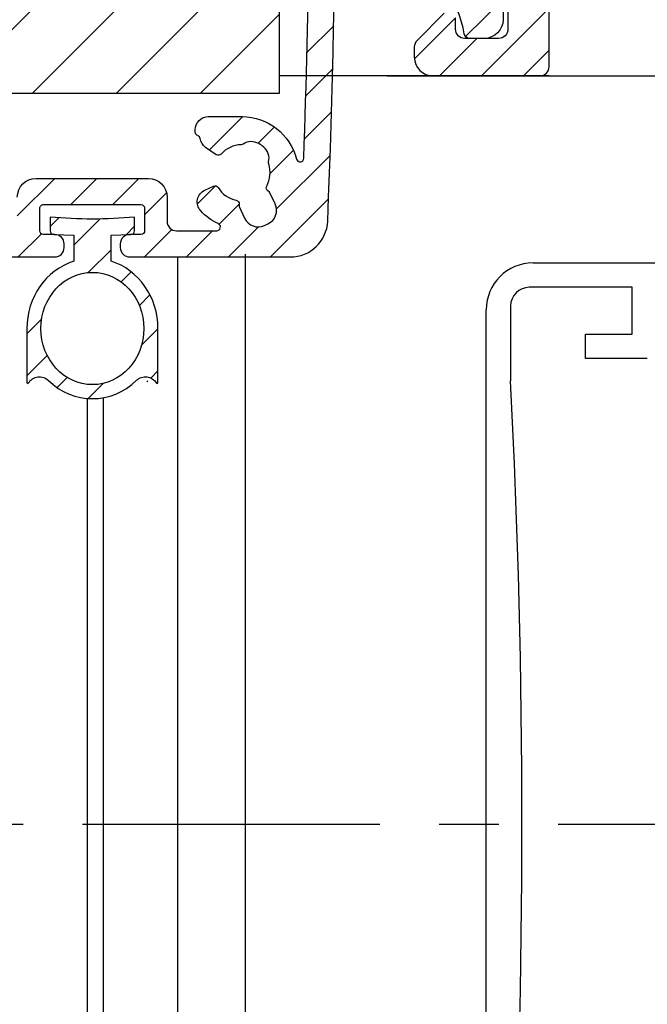
# Model space of a CAD drawing. Units: millimetres. Extents: x 0 to 1050, y 0 to 1485.
# Drawn here: x 472 to 505, y 1029 to 1082 of the extents above; entities that cross this region are included whole.
import ezdxf

# ---------------------------------------------------------------- set-up
doc = ezdxf.new("R2010")
doc.units = ezdxf.units.MM
doc.linetypes.add('CENTER', pattern=[50.800000000000004, 31.75, -6.35, 6.35, -6.35])
doc.layers.add('Constructie', color=253, linetype='Continuous', lineweight=25)
doc.layers.add('Screen', color=5, linetype='Continuous')

# ---------------------------------------------------------------- blocks, each defined once
blk = doc.blocks.new('A$C50B91DCC')
at = {"layer": 'Screen'}
h = blk.add_hatch(dxfattribs=at)
h.set_pattern_fill('ANSI31', color=256, scale=0.5, style=0)
h.set_pattern_definition([(45, (0, 0), (-1.122532015133644, 1.122532015133644), [])])
edge = h.paths.add_edge_path(flags=16)
edge.add_ellipse((1.114131009671837e-11, -5.848544134123358), major_axis=(-3.673940397442059e-16, -3), ratio=0.9166666667, start_angle=0, end_angle=360)
edge = h.paths.add_edge_path()
edge.add_ellipse((1.114131009671837e-11, -5.848544134123358), major_axis=(-4.592425496802575e-16, -3.75), ratio=0.9333333333, start_angle=-163.3984504036299, end_angle=-90.00000000029242)
edge.add_line((-3.499999999988859, -5.848544134123358), (-3.499999999988859, -8.732112154723382))
edge.add_arc((-3.449999999987207, -8.732112154726483), 0.05000000000165139, 179.9999999964459, 329.4711331358471)
edge.add_arc((-2.828638022389033, -9.098544134123381), 0.6713619776000548, 45.64430771949827, 149.4711331393983, ccw=False)
edge.add_ellipse((1.114131009671837e-11, -5.848544134123358), major_axis=(-4.592425496802575e-16, -3.75), ratio=0.9333333333, start_angle=-42.3827860648498, end_angle=42.3827860648498)
edge.add_arc((2.828638022414468, -9.098544134120708), 0.6713619776005058, 30.528866860967412, 134.3556922808675, ccw=False)
edge.add_arc((3.450000000011072, -8.73211215472337), 0.05000000000006955, 210.5288668605896, 359.9999999999878)
edge.add_line((3.500000000011141, -8.732112154723382), (3.500000000011141, -5.848544134123358))
edge.add_ellipse((1.114131009671837e-11, -5.848544134123358), major_axis=(-4.600501065419734e-16, -3.7565942022), ratio=0.9316949906, start_angle=90.00000000029242, end_angle=163.3984504036299)
edge.add_line((1.000000000011141, -2.248544134123335), (1.000000000011141, -0.8636233646233791))
edge.add_line((1.000000000011141, -0.8636233646233791), (2.056979899351518, -0.826712813227175))
edge.add_arc((2.050000000011095, -0.6268346478233072), 0.2000000000000459, 271.9999999999772, 359.9999999999773)
edge.add_line((2.250000000011141, -0.6268346478233866), (2.249999999990905, 0.1014558658291662))
edge.add_arc((2.636433685766884e-10, 25.00000000011146), 25.00000000011151, 264.8363929085957, 275.1636070901957, ccw=False)
edge.add_line((-2.249999999988859, 0.1014558658766305), (-2.249999999988859, -0.6268346478233866))
edge.add_arc((-2.050000000020684, -0.626834647852365), 0.1999999999681745, 179.9999999916983, 267.9999999916984)
edge.add_line((-2.056979899389034, -0.8267128132233665), (-0.9999999999888587, -0.8636233646233791))
edge.add_line((-0.9999999999888587, -0.8636233646233791), (-0.9999999999888587, -2.254863456023372))
for points in [[(1.000000000011141, -2.248544134123335), (1.000000000011141, -0.8636233646233791), (2.056979899351518, -0.826712813227175, 0.4040262258351568), (2.250000000011141, -0.6268346478233866), (2.249999999990905, 0.1014558658291662, -0.04509149593485001), (-2.249999999988859, 0.1014558658766305), (-2.249999999988859, -0.6268346478233866, 0.4040262258351568), (-2.056979899389034, -0.8267128132233665), (-0.9999999999888587, -0.8636233646233791), (-0.9999999999888587, -2.254863456023372)], [(-3.499999999988859, -5.848544134123358), (-3.499999999988859, -8.732112154723382, 0.7636671415085521), (-3.406931332876184, -8.757510775032415, -0.4867975679138233), (-2.359281734990418, -8.61851123895218)], [(2.359281735012473, -8.61851123895218, -0.4867975679138233), (3.406931332899831, -8.757510775025821, 0.7636671415085521), (3.500000000011141, -8.732112154723382), (3.500000000011141, -5.848544134123358)]]:
    blk.add_lwpolyline(points, format="xyb", dxfattribs=at)
for major_axis, ratio, start_param, end_param in [((-4.592425496802575e-16, -3.75), 0.9333333333, -2.8518409522, -1.5707963268), ((-4.600501065419734e-16, -3.7565942022), 0.9316949906, 1.5707963268, 2.8518409522), ((-4.592425496802575e-16, -3.75), 0.9333333333, -0.739719163, 0.739719163)]:
    blk.add_ellipse((1.114131009671837e-11, -5.848544134123358), major_axis=major_axis, ratio=ratio, start_param=start_param, end_param=end_param, dxfattribs=at)
blk.add_ellipse((1.114131009671837e-11, -5.848544134123358), major_axis=(-3.673940397442059e-16, -3), ratio=0.9166666667, dxfattribs=at)
blk = doc.blocks.new('A$C3E1C2C20')
at = {"layer": 'Screen'}
h = blk.add_hatch(dxfattribs=at)
h.set_pattern_fill('ANSI31', color=256, scale=0.5)
h.set_pattern_definition([(45, (-1806.525369154817, -1340.36035086363), (-1.122532015133644, 1.122532015133644), [])])
edge = h.paths.add_edge_path(flags=17)
edge.add_arc((5.837614580310212, 42.70194805011073), 0.9999999999711505, 219.8021189207718, 320.1978810801778)
edge.add_line((6.605874430737686, 42.06180993832277), (6.670845825537526, 42.13978516442285))
edge.add_line((6.670845825537526, 42.13978516442285), (6.735817220193212, 42.06180993831003))
edge.add_arc((7.504077070643262, 42.70194805012877), 1.000000000008195, 219.8021189203487, 311.7946217140571)
edge.add_arc((7.837308315837736, 42.32917876862283), 0.4999999999998819, 311.7946217140012, 359.999999999996)
edge.add_line((8.337308315837618, 42.3291787686228), (8.337308315837618, 43.13978516442285))
edge.add_line((8.337308315837618, 43.13978516442285), (3.75730831583769, 43.13978516442285))
edge.add_arc((3.757308315517805, 46.13978516421304), 2.999999999790198, 261.9639683844101, 270.00000000610936, ccw=False)
edge.add_line((3.33792084473771, 43.16924411112291), (3.33792084473771, 42.3291787686228))
edge.add_arc((3.837920844743898, 42.32917876863556), 0.5000000000061888, 180.0000000014631, 228.2053782874578)
edge.add_arc((4.171152089909212, 42.70194805010779), 0.9999999999699317, 228.2053782866305, 320.197881080339)
edge.add_line((4.93941194033755, 42.06180993832277), (5.004383335137618, 42.13978516442285))
edge.add_line((5.004383335137618, 42.13978516442285), (5.069354729893348, 42.06180993831003))
edge = h.paths.add_edge_path()
edge.add_arc((16.99538886393757, 19.23978516442245), 0.5000000000000728, 90.00000000001017, 138.5027426977152, ccw=False)
edge.add_line((16.99538886393748, 19.73978516442253), (17.68820224503747, 19.73978516442253))
edge.add_arc((17.68820224498615, 18.63978516445237), 1.099999999970155, 32.75065205753123, 89.999999997327, ccw=False)
edge.add_arc((18.10871867313515, 18.9102771858206), 0.6000000000030922, -89.9917598544393, 32.75065206026238, ccw=False)
edge.add_line((18.10880496373738, 18.31027719202257), (14.98757143503644, 18.30982830352013))
edge.add_arc((14.9876145803373, 18.00982830662274), 0.2999999999999264, 90.00824014551056, 180.0000000000082)
edge.add_line((14.68761458033737, 18.00982830662269), (14.68761458033737, 16.75321335012268))
edge.add_arc((17.68761458031599, 16.75321335006764), 2.999999999978627, 179.9999999989488, 241.7945594843492)
edge.add_arc((12.72495288869436, 7.49999829059962), 7.500000000128733, 36.66031858075081, 61.79455948555483, ccw=False)
edge.add_arc((18.90181088390262, 12.09743511002529), 0.1999999999738025, 216.6603185871232, 315.0000000065264)
edge.add_line((19.04323224013751, 11.95601375382262), (19.37345026014418, 12.28623177381587))
edge.add_arc((19.72700365073747, 11.93267838322256), 0.5000000000000417, -1.9895196601282805e-12, 134.999999999998, ccw=False)
edge.add_line((20.22700365073752, 11.93267838322254), (20.22700365073752, 9.13978516442262))
edge.add_arc((19.22700365073752, 9.13978516442262), 1, -90, 0, ccw=False)
edge.add_line((19.22700365073752, 8.13978516442262), (18.4483086030375, 8.13978516442262))
edge.add_arc((18.44830860302089, 8.439785164443268), 0.3000000000206491, 189.3248732433763, 270.00000000317345, ccw=False)
edge.add_arc((12.724952888757, 7.499998290788558), 5.499999999969932, 9.324873239559764, 61.79455948475718)
edge.add_arc((17.68761458033733, 16.75321335012274), 4.999999999999963, 180.0000000000007, 241.7945594854011, ccw=False)
edge.add_line((12.68761458033737, 16.75321335012268), (12.68761458033737, 42.83978516442266))
edge.add_arc((12.38761458033741, 42.83978516442266), 0.2999999999999545, 0, 90)
edge.add_line((12.38761458033741, 43.13978516442262), (3.757308315837463, 43.13978516442262))
edge.add_arc((3.757308315876525, 46.13978516440308), 2.99999999998046, 166.397666727555, 269.999999999254, ccw=False)
edge.add_arc((29.99999676430883, 39.78987941722635), 29.9999999999714, 114.9527548824963, 166.397666728295, ccw=False)
edge.add_arc((18.18761458033731, 65.17624637152264), 2.000000000000062, 7.958078640513122e-13, 114.95275488250331, ccw=False)
edge.add_line((20.18761458033737, 65.17624637152267), (20.18761458033737, 64.4284548569226))
edge.add_arc((19.18761458032784, 64.42845485691875), 1.000000000009525, -134.99999999977928, 2.2072299543651752e-10, ccw=False)
edge.add_line((18.48050779913729, 63.72134807572274), (17.92314533752392, 64.2787105374091))
edge.add_arc((17.21603855633767, 63.57160375621751), 1.000000000003349, 45.0000000002162, 118.2604247208154)
edge.add_arc((29.99999676421617, 39.78987941736762), 27.99999999981501, 118.2604247205218, 122.8173864360252)
edge.add_arc((14.98761458033722, 63.06901989022257), 0.299999999999851, 122.8173864361094, 180.0000000000068)
edge.add_line((14.68761458033737, 63.06901989022253), (14.68761458033737, 45.43978516442257))
edge.add_arc((14.98761458033732, 45.43978516442257), 0.2999999999999545, 180, 270)
edge.add_line((14.98761458033732, 45.13978516442262), (19.88761458033741, 45.13978516442262))
edge.add_arc((19.88761458033741, 44.83978516442266), 0.2999999999999545, 0, 90, ccw=False)
edge.add_line((20.18761458033737, 44.83978516442266), (20.18761458033737, 43.43978516442257))
edge.add_arc((19.88761458033741, 43.43978516442257), 0.2999999999999545, -90, 0, ccw=False)
edge.add_line((19.88761458033741, 43.13978516442262), (14.98761458033732, 43.13978516442262))
edge.add_arc((14.98761458033732, 42.83978516442266), 0.2999999999999545, 90, 180)
edge.add_line((14.68761458033737, 42.83978516442266), (14.68761458033737, 28.43978516442257))
edge.add_arc((14.98761458033732, 28.43978516442257), 0.2999999999999545, 180, 270)
edge.add_line((14.98761458033732, 28.13978516442262), (19.88761458033741, 28.13978516442262))
edge.add_arc((19.88761458033741, 27.83978516442266), 0.2999999999999545, 0, 90, ccw=False)
edge.add_line((20.18761458033737, 27.83978516442266), (20.18761458033737, 26.43978516442257))
edge.add_arc((19.88761458033741, 26.43978516442257), 0.2999999999999545, -90, 0, ccw=False)
edge.add_line((19.88761458033741, 26.13978516442262), (14.98761458033732, 26.13978516442262))
edge.add_arc((14.98761458033732, 25.83978516442266), 0.2999999999999545, 90, 180)
edge.add_line((14.68761458033737, 25.83978516442266), (14.68761458033737, 19.68978516442257))
edge.add_arc((14.98761458033732, 19.68978516442257), 0.2999999999999545, 180, 270)
edge.add_line((14.98761458033732, 19.38978516442262), (16.23536609263738, 19.38978516442262))
edge.add_arc((16.23536609269922, 19.88978516439504), 0.4999999999724167, 269.9999999929138, 319.0009169086204)
edge.add_arc((17.68820225129643, 18.62689479061779), 1.425000000003362, 138.5027430811402, 139.0009172991416, ccw=False)
edge = h.paths.add_edge_path(flags=16)
edge.add_arc((3.757308315837486, 46.13978516442259), 0.9999999999999716, 166.3976667282998, 269.9999999999987)
edge.add_line((3.757308315837463, 45.13978516442262), (12.38761458033741, 45.13978516442262))
edge.add_arc((12.38761458033741, 45.43978516442257), 0.2999999999999545, 270, 360)
edge.add_line((12.68761458033737, 45.43978516442257), (12.68761458033737, 61.16963605292267))
edge.add_arc((12.38761458031933, 61.16963605295373), 0.3000000000180414, 359.999999994067, 489.4812796099682)
edge.add_arc((29.9999967643244, 39.78987941711525), 28.0000000000747, 129.481279615741, 166.3976667281409)
at = {"layer": 'Screen', "linetype": 'Continuous'}
blk.add_lwpolyline([(20.22700365073752, 11.93267838322254), (20.22700365073752, 9.13978516442262, -0.414213562373095), (19.22700365073752, 8.13978516442262), (18.4483086030375, 8.13978516442262, -0.3673098632065238), (18.15227296261014, 8.391175498542452, 0.2330278417115126), (15.32444234627064, 12.346920464699, -0.2763594389741145)], format="xyb", dxfattribs=at)
blk = doc.blocks.new('A$Cd45f7dfa')
at = {"layer": 'Screen'}
h = blk.add_hatch(dxfattribs=at)
h.set_pattern_fill('ANSI31', color=256, scale=0.5, style=0)
h.set_pattern_definition([(45, (-2196.731174636164, 978.5303919122146), (-1.122532015133644, 1.122532015133644), [])])
edge = h.paths.add_edge_path()
edge.add_arc((103.6379808482314, 28.72323670697745), 0.1999999999916054, 36.75632704257453, 120.000000011972)
edge.add_line((103.5379808481994, 28.89644178770618), (103.3530385350996, 28.78966529339846))
edge.add_arc((103.6030385351369, 28.35665259145372), 0.5000000000641545, 120.0000000006972, 152.1173014106933)
edge.add_line((103.1610850906, 28.5904840541059), (102.8088486619226, 27.92473915753339))
edge.add_arc((103.2508021063951, 27.69090769490493), 0.4999999999960162, 152.1173014096359, 188.8904061086359)
edge.add_line((102.7568092276997, 27.61363521730595), (102.7831665335007, 27.44513639650336))
edge.add_arc((103.2771594118744, 27.52240887410386), 0.4999999996785124, 188.8904061145048, 200.0000000055029)
edge.add_line((102.8073131018, 27.35139880250586), (102.8542580885141, 27.22241851138028))
edge.add_arc((103.7939507093454, 27.56443865473073), 1.000000000051098, 200.0000000004454, 282.6341141714456)
edge.add_arc((105.5000000000331, 19.95330235202829), 6.799999999985498, 92.92452379002248, 102.6341141713101, ccw=False)
edge.add_arc((104.9999999999827, 29.7405389385125), 3.000000000007638, 272.9245237900319, 324.3409123042254)
edge.add_arc((107.6000000000002, 27.87506312790596), 0.2000000000000254, 2.950173438875936e-11, 144.3409123039321, ccw=False)
edge.add_line((107.8000000000002, 27.87506312790606), (107.8000000000002, 19.75330235200613))
edge.add_arc((107.3000000000002, 19.75330235200613), 0.5, -90, 0, ccw=False)
edge.add_line((107.3000000000002, 19.25330235200613), (105.5, 19.25330235200613))
edge.add_arc((105.5, 19.75330235200613), 0.5, 180, 270, ccw=False)
edge.add_line((105, 19.75330235200613), (105, 20.35832760520611))
edge.add_arc((104.6499999999606, 20.35832760518084), 0.3500000000393584, 4.13682933882623e-09, 135.0000000041416)
edge.add_line((104.4025126264996, 20.60581497860608), (102.9464466094068, 19.14974896139915))
edge.add_arc((103.3000000000003, 18.7961955708059), 0.5000000000000869, 135.0000000000135, 180.0000000000094)
edge.add_line((102.8000000000002, 18.79619557080582), (102.8000000000002, 18.25330235200613))
edge.add_arc((103.8000000000002, 18.25330235200613), 1, 180, 270)
edge.add_line((103.8000000000002, 17.25330235200613), (109.5, 17.25330235200613))
edge.add_arc((109.5, 17.75330235200613), 0.5, 270, 360)
edge.add_line((110, 17.75330235200613), (110, 166.7533023520061))
edge.add_arc((109.5, 166.7533023520061), 0.5, 0, 90)
edge.add_line((109.5, 167.2533023520061), (0.5, 167.2533023520061))
edge.add_arc((0.5, 166.7533023520061), 0.5, 90, 180)
edge.add_line((0, 166.7533023520061), (0, 17.75330235200613))
edge.add_arc((0.5, 17.75330235200613), 0.5, 180, 270)
edge.add_line((0.5, 17.25330235200613), (6.199999999999818, 17.25330235200613))
edge.add_arc((6.199999999999818, 18.25330235200613), 1, 270, 360)
edge.add_line((7.199999999999818, 18.25330235200613), (7.199999999999818, 18.79619557080582))
edge.add_arc((6.699999999944654, 18.79619557069623), 0.5000000000551639, 1.255774588078076e-08, 45.00000001255312)
edge.add_line((7.053553390499474, 19.14974896140598), (5.597487373414879, 20.60581497862108))
edge.add_arc((5.349999999999721, 20.35832760520605), 0.3499999999997205, 44.9999999999852, 179.9999999999901)
edge.add_line((5, 20.35832760520611), (5, 19.75330235200613))
edge.add_arc((4.5, 19.75330235200613), 0.5, -90, 0, ccw=False)
edge.add_line((4.5, 19.25330235200613), (2.699999999999818, 19.25330235200613))
edge.add_arc((2.699999999999818, 19.75330235200613), 0.5, 180, 270, ccw=False)
edge.add_line((2.199999999999818, 19.75330235200613), (2.199999999999818, 27.87506312790606))
edge.add_arc((2.399999999996371, 27.87506312789829), 0.1999999999965527, 35.65908769387289, 179.9999999977741, ccw=False)
edge.add_arc((5.000000000004199, 29.74053893849969), 3.00000000000027, 215.6590876959488, 267.0754762101424)
edge.add_arc((4.500000000118233, 19.95330235222968), 6.799999999770558, 77.36588582990481, 87.07547621119232, ccw=False)
edge.add_arc((6.206049290591643, 27.56443865472684), 1.000000000018861, 257.3658858297003, 340.0000000007003)
edge.add_line((7.145741911399455, 27.2224185114062), (7.192686898092688, 27.3513988024431))
edge.add_arc((6.722840587685685, 27.52240887411593), 0.5000000000166204, 339.9999999994744, 351.1095938904725)
edge.add_line((7.216833466400203, 27.44513639650609), (7.243190772198432, 27.61363521730323))
edge.add_arc((6.749197893552289, 27.69090769492686), 0.4999999999511973, 351.1095938877006, 387.8826985867009)
edge.add_line((7.191151338000054, 27.92473915750611), (6.838914909277264, 28.59048405413364))
edge.add_arc((6.396961464785962, 28.35665259150937), 0.5000000000107319, 27.88269858892748, 59.99999999892388)
edge.add_line((6.64696146479946, 28.78966529340619), (6.462019151699678, 28.89644178776302))
edge.add_arc((6.36201915174667, 28.7232367069861), 0.1999999999938595, 60.00000001452894, 143.2436729839255)
edge.add_arc((5.000000000005597, 29.74053893850051), 1.499999999992516, 40.119166898432525, 323.2436729694331, ccw=False)
edge.add_arc((6.29999999999993, 30.83598405350606), 0.2000000000000703, 220.1191668981987, 360.0000000000061)
edge.add_line((6.5, 30.83598405350608), (6.5, 32.03182678600592))
edge.add_arc((6.000000000016728, 32.03182678599472), 0.499999999983272, 1.283213869607476e-09, 66.42182152307593)
edge.add_arc((5.000000000020766, 29.7405389384915), 3.000000000004854, 66.42182152227514, 135.9513743263903)
edge.add_arc((2.700000000000087, 31.96539848460592), 0.2000000000000858, 179.999999999946, 315.95137432585454, ccw=False)
edge.add_line((2.5, 31.96539848460611), (2.5, 114.7533023520061))
edge.add_arc((52.50000000000263, 114.7533023520287), 50.00000000000263, 98.93817587071652, 180.0000000000259, ccw=False)
edge.add_arc((44.70049506159984, 164.3437018535058), 0.2000000000000964, 278.9381758706633, 359.9999999999756)
edge.add_line((44.90049506159994, 164.3437018535058), (44.90049506159994, 164.5533023520059))
edge.add_arc((45.10049506159999, 164.5533023520061), 0.2000000000000455, 90.00000000006509, 180.0000000000651, ccw=False)
edge.add_line((45.10049506159976, 164.7533023520061), (64.8995049383002, 164.7533023520061))
edge.add_arc((64.89950493829997, 164.5533023520061), 0.2000000000000455, -6.508571459562518e-11, 89.99999999993491, ccw=False)
edge.add_line((65.09950493830002, 164.5533023520059), (65.09950493830002, 164.3437018535058))
edge.add_arc((65.2995049383529, 164.3437018535417), 0.2000000000528814, 180.000000010308, 261.0618241396196)
edge.add_arc((57.50000000000014, 114.7533023520061), 49.99999999999986, 1.1368683772161603e-13, 81.06182412930951, ccw=False)
edge.add_line((107.5, 114.7533023520061), (107.5, 31.96539848460611))
edge.add_arc((107.3000000000053, 31.96539848462066), 0.1999999999946596, 224.048625669925, 359.9999999958322, ccw=False)
edge.add_arc((104.9999999999837, 29.74053893851784), 3.000000000002907, 44.04862567371897, 113.5781784778341)
edge.add_arc((104.0000000000003, 32.03182678600587), 0.5000000000002905, 113.5781784782001, 179.9999999999935)
edge.add_line((103.5, 32.03182678600592), (103.5, 30.83598405350608))
edge.add_arc((103.699999999998, 30.83598405351102), 0.1999999999979991, 180.0000000014157, 319.8808331030206)
edge.add_arc((105, 29.74053893850586), 1.500000000000165, -143.2436729693964, 139.8808331016039, ccw=False)
edge = h.paths.add_edge_path(flags=16)
edge.add_line((98.58760758100016, 150.5696185120062), (98.57272902475415, 150.5283629464896))
edge.add_arc((98.38459016365096, 150.5962140255367), 0.1999999999626903, 256.9248118003588, 340.16848476975946, ccw=False)
edge.add_arc((97.99999999996689, 148.9402881799913), 1.500000000021999, 76.92481181249941, 363.4121577514082)
edge.add_arc((99.6969862757837, 149.0414691056171), 0.1999999999842071, 100.16848478653282, 183.4121577559271, ccw=False)
edge.add_line((99.66167760329972, 149.238327678306), (99.70484524912627, 149.2460702533392))
edge.add_arc((99.88138861153007, 148.2617773898126), 0.9999999999990944, -19.831515215211482, 100.16848478479437, ccw=False)
edge.add_arc((97.9999999999073, 148.9402881800225), 3.000000000092845, 284.60846431721905, 340.16848478330445, ccw=False)
edge.add_arc((98.80707940910366, 145.8437380306364), 0.1999999999714866, 104.6084643202951, 216.9675342456905)
edge.add_arc((57.50000000009685, 114.7533023520429), 51.4999999999004, 15.942368605634215, 36.96753424233867, ccw=False)
edge.add_arc((107.4999999999999, 129.036159209106), 0.5000000000001299, 195.9423686056114, 360.0000000000065)
edge.add_line((108, 129.036159209106), (108, 164.7533023520061))
edge.add_arc((107.5, 164.7533023520061), 0.5, 0, 90)
edge.add_line((107.5, 165.2533023520061), (71.78285685699939, 165.2533023520061))
edge.add_arc((71.7828568570276, 164.7533023520141), 0.4999999999919851, 90.00000000323244, 254.0576313976358)
edge.add_arc((57.50000000007665, 114.753302352082), 51.49999999990572, 43.36943532385078, 74.0576313944631, ccw=False)
edge.add_arc((95.08285473109675, 150.2556829801218), 0.2000000000088841, 223.369435327566, 335.7285052529829)
edge.add_arc((97.9999999999105, 148.9402881800241), 2.999999999910868, 100.16848478261318, 155.7285052488116, ccw=False)
edge.add_arc((97.64691327523882, 150.9088739070383), 0.9999999999750946, -19.831515214485023, 100.16848478552168, ccw=False)
edge = h.paths.add_edge_path(flags=16)
edge.add_arc((11.61540983633608, 150.596214025484), 0.1999999999706788, 199.8315152083728, 283.07518817777964, ccw=False)
edge.add_line((11.42727097519946, 150.5283629465059), (11.41239241892981, 150.5696185119243))
edge.add_arc((12.353086724742, 150.9088739070256), 1.000000000046397, 79.83151521721783, 199.8315152172251, ccw=False)
edge.add_arc((11.99999999993219, 148.9402881800796), 2.999999999939498, 24.271494749275178, 79.8315152154737, ccw=False)
edge.add_arc((14.91714526885237, 150.2556829801051), 0.2000000000476459, 204.2714947443582, 316.6305646697639)
edge.add_arc((52.49999999996364, 114.7533023520778), 51.4999999999247, 105.94236860562691, 136.6305646762393, ccw=False)
edge.add_arc((38.21714314289998, 164.753302352006), 0.5000000000001553, 285.9423686056335, 450.0000000000366)
edge.add_line((38.21714314289966, 165.2533023520061), (2.5, 165.2533023520061))
edge.add_arc((2.5, 164.7533023520061), 0.5, 90, 180)
edge.add_line((2, 164.7533023520061), (2, 129.036159209106))
edge.add_arc((2.499999999999061, 129.036159209087), 0.4999999999990612, 179.9999999978244, 344.0576313922198)
edge.add_arc((52.49999999986267, 114.7533023521647), 51.49999999982492, 143.0324657578208, 164.0576313945253, ccw=False)
edge.add_arc((11.19292059080036, 145.8437380306561), 0.2000000000299523, 323.032465746148, 435.3915356715431)
edge.add_arc((11.99999999993572, 148.9402881800449), 3.000000000021593, 199.8315152183802, 255.3915356844655, ccw=False)
edge.add_arc((10.118611388404, 148.2617773897818), 0.9999999999954085, 79.83151521561808, 199.8315152156249, ccw=False)
edge.add_line((10.29515475080007, 149.246070253306), (10.33832239657386, 149.2383276783128))
edge.add_arc((10.30301372416801, 149.0414691055761), 0.2000000000175014, -3.4121577315817717, 79.83151523791628, ccw=False)
edge.add_arc((11.99999999999964, 148.9402881800061), 1.500000000000183, 176.587842247509, 463.0751881864172)
h = blk.add_hatch(dxfattribs=at)
h.set_pattern_fill('ANSI31', color=256, scale=0.5, style=0)
h.set_pattern_definition([(45, (72.59789388328682, 7.571831320894717), (-1.122532015133644, 1.122532015133644), [])])
edge = h.paths.add_edge_path()
edge.add_arc((96.175777234264, 50.57183132089567), 1.999999999999049, 2.359227821815154, 90.00000000001505)
edge.add_line((96.17577723426348, 52.57183132089472), (88.7978938832639, 52.57183132089472))
edge.add_arc((88.7978938832639, 51.8718313208949), 0.6999999999998181, 90, 270)
edge.add_line((88.7978938832639, 51.17183132089508), (92.24511895746309, 51.17183132089508))
edge.add_arc((92.24511895743947, 50.97183132090012), 0.1999999999949651, -64.99216677206289, 89.99999999323381, ccw=False)
edge.add_arc((93.5978938832915, 48.07183132092239), 2.999999999987031, 115.0078332354042, 179.5667734899043)
edge.add_arc((90.39798535834825, 48.09602702312138), 0.2000000000144386, 300.6555264959917, 359.5667735104911, ccw=False)
edge.add_line((90.49996042616385, 47.92397736299449), (89.90869314300744, 47.57352900294268))
edge.add_arc((89.80671807526512, 47.74557866312893), 0.2000000000281382, 226.3721725142604, 300.65552646925954, ccw=False)
edge.add_arc((85.59789388358611, 43.33017393409021), 5.899999999781698, 46.37217252200324, 54.20367437250325)
edge.add_arc((88.6978938832633, 47.62901098609461), 0.6000000000001462, 54.20367437016694, 179.9999999999668)
edge.add_line((88.09789388326317, 47.62901098609495), (88.09789388326317, 47.57281462119522))
edge.add_arc((89.09789388323918, 47.57281462120301), 0.9999999999760121, 180.0000000004462, 230.478803641846)
edge.add_arc((85.59789388327503, 43.33017393408164), 4.500000000002778, -230.47880364118157, 50.4788036416183, ccw=False)
edge.add_arc((82.09789388326264, 47.57281462119499), 1.000000000000524, 309.5211963586135, 360.0000000000134)
edge.add_line((83.09789388326317, 47.57281462119522), (83.09789388326317, 47.62901098609495))
edge.add_arc((82.49789388325368, 47.62901098611736), 0.6000000000094872, 359.99999999786, 485.7963256276598)
edge.add_arc((85.59789388349479, 43.33017393457673), 5.899999999744727, 125.7963256343518, 133.6278274848518)
edge.add_arc((81.38906969137089, 47.74557866315787), 0.2000000000408521, 239.3444735112156, 313.62782746621576, ccw=False)
edge.add_line((81.28709462356346, 47.57352900299543), (80.69582734051892, 47.9239773630436))
edge.add_arc((80.79780240824134, 48.09602702325274), 0.2000000000376823, 180.4332265244873, 239.3444735389865, ccw=False)
edge.add_arc((77.59789388328886, 48.07183132093629), 2.999999999973894, 0.4332265100057788, 64.99216676450571)
edge.add_arc((78.95066880916326, 50.97183132089487), 0.2000000000002137, 89.99999999999193, 244.9921667652886, ccw=False)
edge.add_line((78.95066880916329, 51.17183132089508), (82.39789388326335, 51.17183132089508))
edge.add_arc((82.39789388326335, 51.8718313208949), 0.6999999999998181, 270, 450)
edge.add_line((82.39789388326335, 52.57183132089472), (75.02001053236381, 52.57183132089472))
edge.add_arc((75.02001053252854, 50.57183132068261), 2.000000000212104, 90.00000000471923, 177.6407721830192)
edge.add_arc((572.5978938877711, 30.07183132136222), 500.0000000044847, 177.6407721783747, 182.3592278217747)
edge.add_arc((75.02001053236393, 9.571831320895146), 2.000000000000429, 182.3592278216967, 269.9999999999968)
edge.add_line((75.02001053236381, 7.571831320894717), (83.59789388326317, 7.571831320894717))
edge.add_arc((83.59789388326317, 8.071831320894717), 0.5, 270, 360)
edge.add_line((84.09789388326317, 8.071831320894717), (84.09789388326317, 8.271831320895444))
edge.add_arc((83.59789388326317, 8.271831320895444), 0.5, 0, 90)
edge.add_line((83.59789388326317, 8.771831320895444), (82.99789388326371, 8.771831320895444))
edge.add_arc((82.99789388326417, 8.971831320895717), 0.2000000000002728, 179.9999999998697, 269.9999999998697, ccw=False)
edge.add_line((82.7978938832639, 8.971831320896172), (82.7978938832639, 10.17183132089508))
edge.add_arc((82.99789388326417, 10.17183132089554), 0.2000000000002728, 90.00000000013029, 180.0000000001303, ccw=False)
edge.add_line((82.99789388326371, 10.37183132089581), (88.19789388326353, 10.37183132089581))
edge.add_arc((88.19789388326308, 10.17183132089554), 0.2000000000002728, -1.3028511602897197e-10, 89.99999999986971, ccw=False)
edge.add_line((88.39789388326335, 10.17183132089508), (88.39789388326335, 8.971831320896172))
edge.add_arc((88.19789388326308, 8.971831320895717), 0.2000000000002728, -89.99999999986971, 1.3028511602897197e-10, ccw=False)
edge.add_line((88.19789388326353, 8.771831320895444), (87.59789388326317, 8.771831320895444))
edge.add_arc((87.59789388326317, 8.271831320895444), 0.5, 90, 180)
edge.add_line((87.09789388326317, 8.271831320895444), (87.09789388326317, 8.071831320894717))
edge.add_arc((87.59789388326317, 8.071831320894717), 0.5, 180, 270)
edge.add_line((87.59789388326317, 7.571831320894717), (96.17577723426348, 7.571831320894717))
edge.add_arc((96.17577723404779, 9.571831321055607), 2.00000000016089, 270.0000000061792, 357.6407721844793)
edge.add_arc((-401.4021061167411, 30.07183132089563), 500.000000000005, 357.6407721783, 362.3592278217)
edge = h.paths.add_edge_path(flags=16)
edge.add_arc((96.94791124016352, 37.13017393409567), 0.1999999999995676, 0.8114501638936296, 90.00000000009365)
edge.add_line((96.9479112401632, 37.33017393409523), (74.24787652646319, 37.33017393409523))
edge.add_arc((74.2478765266287, 37.13017393389485), 0.2000000002003759, 90.00000004741621, 179.1885498836174)
edge.add_arc((572.5978938786031, 30.07183132094837), 498.5999999953398, 179.1885498361985, 181.9795734728985)
edge.add_arc((74.49533624575454, 12.85549968563117), 0.199999999992182, 181.9795734830048, 345.8242907626048)
edge.add_arc((77.59789388326234, 12.07183132089539), 2.99999999999932, 89.99999999998431, 165.8242907524843, ccw=False)
edge.add_line((77.59789388326317, 15.07183132089472), (79.39789388326335, 15.07183132089472))
edge.add_arc((79.3978938832638, 14.37183132089535), 0.6999999999993634, 3.717559593496844e-11, 90.00000000003718, ccw=False)
edge.add_line((80.09789388326317, 14.37183132089581), (80.09789388326317, 14.25027201649596))
edge.add_arc((79.89789388333087, 14.25027201650515), 0.1999999999323023, 288.8971023627651, 359.9999999973665, ccw=False)
edge.add_arc((80.02744171182205, 13.87183132083332), 0.2000000000768952, 108.8971023754797, 171.54048198498)
edge.add_arc((79.1372336664933, 14.00423085293347), 0.69999999996109, 305.0000000046723, 351.54048197957223, ccw=False)
edge.add_line((79.53873717196348, 13.43082442199579), (78.98078169663404, 13.04013979223805))
edge.add_arc((78.86606640936559, 13.20397020114453), 0.2000000000388726, 221.7563270219885, 304.99999999158814, ccw=False)
edge.add_arc((77.59789388336085, 12.07183132091056), 1.499999999917196, 41.75632703264891, 88.24367297144893)
edge.add_arc((77.64999699472646, 13.77103268206288), 0.2000000000698207, 236.4553423347896, 268.2436729520898, ccw=False)
edge.add_arc((77.09741022723695, 12.93757730559313), 0.8000000000156015, 56.45534235088468, 120.0320035849846)
edge.add_arc((77.59789388363662, 12.07183132118195), 1.799999999939234, 120.0320036013492, 129.9679964283492)
edge.add_arc((76.9555342617212, 12.83823468499557), 0.7999999999731584, 129.9679964111981, 193.5446576452984)
edge.add_arc((75.98334658938366, 12.60403150476162), 0.1999999999652345, -18.243672986533284, 13.544657630466418, ccw=False)
edge.add_arc((77.59789388339249, 12.07183132096986), 1.500000000099241, 161.7563270348619, 208.2436729736618)
edge.add_arc((76.10029078276087, 11.26735325836382), 0.1999999999701194, -55.00000001773071, 28.243672951671613, ccw=False)
edge.add_line((76.21500606996324, 11.10352284949499), (76.12342020356391, 11.03939373539492))
edge.add_line((76.12342020356391, 11.03939373539492), (75.82758742033457, 10.40497828448702))
edge.add_arc((76.55263364994426, 10.06688367510583), 0.7999999999774017, 155.000000000144, 245.000000000144)
edge.add_line((76.21453904056307, 9.34183744549614), (76.39580059797117, 9.257313793165167))
edge.add_arc((76.73389520740238, 9.982360022826697), 0.8000000000455261, 244.9999999984662, 334.9999999984662)
edge.add_line((77.45894143706391, 9.644265413395487), (77.75477422026324, 10.27868086429612))
edge.add_line((77.75477422026324, 10.27868086429612), (77.7450297115447, 10.39006110824653))
edge.add_arc((77.94426865117114, 10.40749225682451), 0.2000000000105402, 101.75632703851892, 185.000000007919, ccw=False)
edge.add_arc((77.5978938833705, 12.07183132093949), 1.500000000021244, 281.7563270262661, 328.243672965066)
edge.add_arc((79.04339387253525, 11.17710802221893), 0.1999999999636587, 65.00000000135691, 148.2436729707562, ccw=False)
edge.add_line((79.12791752486373, 11.35836957959532), (79.58351475928157, 11.14592110022045))
edge.add_arc((79.28768197605854, 10.51150564929694), 0.6999999999999755, -42.718931873811925, 64.99999999958862, ccw=False)
edge.add_arc((77.59789388328849, 12.07183132076156), 2.999999999891051, 295.00783323624006, 317.28106812814013, ccw=False)
edge.add_arc((78.95066880916305, 9.171831320895473), 0.1999999999992978, 115.0078332347664, 270.0000000000692)
edge.add_line((78.95066880916329, 8.971831320896172), (81.09789388326317, 8.971831320896172))
edge.add_arc((81.09789388326317, 9.471831320896172), 0.5, 270, 360)
edge.add_line((81.59789388326317, 9.471831320896172), (81.59789388326317, 10.77183132089544))
edge.add_arc((82.59789388326317, 10.77183132089544), 1, 90, 180, ccw=False)
edge.add_line((82.59789388326317, 11.77183132089544), (88.59789388326317, 11.77183132089544))
edge.add_arc((88.59789388326317, 10.77183132089544), 1, 0, 90, ccw=False)
edge.add_line((89.59789388326317, 10.77183132089544), (89.59789388326317, 9.471831320896172))
edge.add_arc((90.09789388326317, 9.471831320896172), 0.5, 180, 270)
edge.add_line((90.09789388326317, 8.971831320896172), (92.24511895746309, 8.971831320896172))
edge.add_arc((92.24511895743969, 9.171831320890227), 0.1999999999940556, 270.0000000067051, 424.9921667720081)
edge.add_arc((93.59789388331477, 12.07183132066315), 2.999999999812079, 222.7189318706469, 244.9921667625469, ccw=False)
edge.add_arc((91.90810579051332, 10.51150564931168), 0.6999999999746965, 115.00000000376201, 222.7189318771624, ccw=False)
edge.add_line((91.61227300726387, 11.14592110019498), (92.06787024171535, 11.35836957960259))
edge.add_arc((92.1523938940824, 11.17710802224672), 0.1999999999613495, 31.756327041738018, 115.00000001113719, ccw=False)
edge.add_arc((93.59789388334293, 12.07183132096887), 1.500000000105836, 211.7563270313937, 258.2436729701938)
edge.add_arc((93.25151911542648, 10.40749225678023), 0.2000000000216557, -5.00000000955248, 78.24367295984842, ccw=False)
edge.add_line((93.45075805506349, 10.3900611081956), (93.44101354636314, 10.27868086429612))
edge.add_line((93.44101354636314, 10.27868086429612), (93.73684632953427, 9.644265413402763))
edge.add_arc((94.46189255920217, 9.982360022763942), 0.8000000000216996, 204.9999999967954, 294.9999999967955)
edge.add_line((94.79998716856335, 9.257313793096046), (94.98124872605604, 9.341837445465217))
edge.add_arc((94.64315411664438, 10.06688367508445), 0.7999999999989329, 295.0000000015447, 385.0000000015447)
edge.add_line((95.36820034626362, 10.40497828449611), (95.07236756306338, 11.03939373539492))
edge.add_line((95.07236756306338, 11.03939373539492), (94.98078169659311, 11.10352284943679))
edge.add_arc((95.09549698390046, 11.26735325833384), 0.2000000000534626, 151.7563270283384, 234.9999999977359, ccw=False)
edge.add_arc((93.59789388332159, 12.07183132096568), 1.49999999998163, 331.7563270271821, 378.2436729659823)
edge.add_arc((95.21244117718395, 12.60403150471814), 0.1999999999314346, 166.4553423656457, 198.2436729826464, ccw=False)
edge.add_arc((94.24025350479228, 12.83823468498887), 0.8000000000681944, 346.4553423540205, 410.0320035881203)
edge.add_arc((93.59789388343059, 12.07183132136846), 1.799999999530505, 50.03200358090583, 59.96799640790585)
edge.add_arc((94.09837753938612, 12.93757730555158), 0.8000000000265929, 59.96799641647556, 123.5446576505755)
edge.add_arc((93.54579077204868, 13.77103268213151), 0.2000000000666272, 271.75632698861875, 303.54465760561845, ccw=False)
edge.add_arc((93.59789388334286, 12.07183132093539), 1.499999999961987, 91.7563270336784, 138.2436729724783)
edge.add_arc((92.32972135722453, 13.20397020109076), 0.2000000000264802, 235.00000000842948, 318.243672978029, ccw=False)
edge.add_line((92.21500606996324, 13.0401397921944), (91.65705059471748, 13.43082442199216))
edge.add_arc((92.05855410025308, 14.00423085306322), 0.700000000107882, 188.459518022303, 234.9999999972032, ccw=False)
edge.add_arc((91.16834605489058, 13.87183132080696), 0.1999999999864501, 8.45951805126721, 71.10289766076828)
edge.add_arc((91.29789388326375, 14.25027201649577), 0.2000000000005866, 179.999999999946, 251.102897634546, ccw=False)
edge.add_line((91.09789388326317, 14.25027201649596), (91.09789388326317, 14.37183132089581))
edge.add_arc((91.79789388326299, 14.3718313208949), 0.6999999999998181, 89.99999999992548, 179.9999999999256, ccw=False)
edge.add_line((91.7978938832639, 15.07183132089472), (93.59789388326317, 15.07183132089472))
edge.add_arc((93.59789388326104, 12.07183132079609), 3.000000000098623, 14.175709247559382, 89.9999999999593, ccw=False)
edge.add_arc((96.70045152082777, 12.8554996854745), 0.1999999999359641, 194.1757092166705, 358.0204264961705)
edge.add_arc((-401.4021061167359, 30.07183132089059), 498.5999999999992, 358.0204265271005, 360.8114501638006)
edge = h.paths.add_edge_path(flags=16)
edge.add_arc((90.9524562012658, 46.27137041581249), 0.2000000000096164, 34.23884817698138, 208.8876893850827, ccw=False)
edge.add_arc((93.59789388330832, 48.07183132067091), 2.999999999911331, 214.2388481690787, 232.2810681225787)
edge.add_arc((92.19078045817854, 46.25248203912746), 0.7000000000345634, 232.2810681272449, 340.0000000006453)
edge.add_line((92.84856529276385, 46.01306793879507), (93.02049742622057, 46.48544759312995))
edge.add_arc((92.83255890203597, 46.55385162186332), 0.2000000000491071, 339.9999999843158, 423.2436729537154)
edge.add_arc((93.59789388317014, 48.07183132087553), 1.499999999939372, 196.7563270334417, 243.2436729722417, ccw=False)
edge.add_arc((91.97007668185724, 47.58171790622833), 0.2000000000921921, 16.75632701301031, 48.5446576300106)
edge.add_arc((92.63211277568092, 48.33118986079216), 0.8000000000093322, 164.9679964124113, 228.544657646511, ccw=False)
edge.add_arc((93.59789388295994, 48.07183132109787), 1.799999999654052, 155.0320035902275, 164.9679964172275, ccw=False)
edge.add_arc((92.69135017662815, 48.49394328219397), 0.8000000000589698, 91.4553423542257, 155.0320035883258, ccw=False)
edge.add_arc((92.66595239207747, 49.49362070649747), 0.200000000002113, 271.455342348432, 303.2436729654316)
edge.add_arc((93.59789388319228, 48.07183132092135), 1.499999999938542, 76.75632702888771, 123.2436729676877, ccw=False)
edge.add_arc((93.98735181610463, 49.72661907720238), 0.2000000000161591, 256.7563270196431, 339.9999999890433)
edge.add_line((94.17529034026393, 49.65821504849578), (94.21353014116357, 49.76327803829577))
edge.add_line((94.21353014116357, 49.76327803829577), (95.08628594331458, 50.49560710988976))
edge.add_arc((95.6005160310928, 49.88277155541235), 0.8000000000050195, 42.122551364508524, 130.0000000024082, ccw=False)
edge.add_arc((93.59789388291206, 48.07183132149265), 3.499999999859305, 37.877448626783405, 42.12255135098337, ccw=False)
edge.add_arc((95.72907355293668, 49.72956266681883), 0.8000000000068616, -50.00000000248667, 37.87744863541383, ccw=False)
edge.add_line((96.24330364066373, 49.11672711229608), (95.3705478386637, 48.3843980406948))
edge.add_line((95.3705478386637, 48.3843980406948), (95.2604407200306, 48.36498318489816))
edge.add_arc((95.29517035557916, 48.16802163433503), 0.1999999999639283, 100.0000000062357, 183.2436729756365)
edge.add_arc((93.5978938831476, 48.07183132090536), 1.500000000114717, -43.24367297003408, 3.2436729687656225, ccw=False)
edge.add_arc((94.83625315165483, 46.90715697912727), 0.1999999999717463, 136.7563270352208, 220.000000004819)
edge.add_line((94.6830442630635, 46.77859945719524), (95.00617097727991, 46.39351203471438))
edge.add_arc((95.54240208747865, 46.8434633614987), 0.700000000014248, 219.9999999994216, 327.7189318728219)
edge.add_arc((93.59789388335255, 48.07183132085787), 2.999999999904223, 327.7189318731007, 345.8242907522006)
edge.add_arc((96.700451520785, 47.28816295625889), 0.1999999999807131, 1.979573519971325, 165.8242907995702, ccw=False)
edge.add_arc((-401.4021060940159, 30.07183132607338), 498.5999999771142, 1.0299014132955904, 1.9795734723956002, ccw=False)
edge.add_arc((96.9173778466633, 39.03017393409502), 0.1999999999998037, -89.99999999984527, 1.0299014140526879, ccw=False)
edge.add_line((96.91737784666384, 38.83017393409523), (89.9245554137633, 38.83017393409523))
edge.add_arc((89.92455541379347, 39.03017393408442), 0.1999999999891884, 135.1770775673611, 269.999999991357, ccw=False)
edge.add_arc((85.59789388326362, 43.33017393409588), 5.899999999999786, 315.1770775759982, 388.7756235848983)
edge.add_arc((80.24333156526099, 46.27137041581247), 0.2000000000100042, 331.1123106149856, 505.7611518230868)
edge.add_arc((77.59789388321848, 48.07183132066805), 2.999999999909344, 307.71893187746156, 325.76115183096164, ccw=False)
edge.add_arc((79.00500730834871, 46.25248203912746), 0.7000000000345634, 199.9999999993547, 307.7189318727551, ccw=False)
edge.add_line((78.3472224737634, 46.01306793879507), (78.17529034030667, 46.48544759312995))
edge.add_arc((78.36322886449128, 46.55385162186332), 0.2000000000491071, 116.75632704628461, 200.0000000156842, ccw=False)
edge.add_arc((77.59789388335665, 48.07183132087447), 1.499999999938631, 296.7563270277921, 343.243672966592)
edge.add_arc((79.22571108466956, 47.58171790622674), 0.2000000000930864, 131.4553423695899, 163.2436729865907, ccw=False)
edge.add_arc((78.56367499084632, 48.33118986079216), 0.8000000000093322, 311.4553423534891, 375.0320035875887)
edge.add_arc((77.59789388356731, 48.07183132109787), 1.799999999654052, 15.03200358277247, 24.96799640977246)
edge.add_arc((78.5044375898991, 48.49394328219397), 0.8000000000589698, 24.96799641167421, 88.54465764577427)
edge.add_arc((78.52983537444977, 49.49362070649747), 0.200000000002113, 236.7563270345683, 268.54465765156806, ccw=False)
edge.add_arc((77.59789388333496, 48.07183132092135), 1.499999999938542, 56.75632703231233, 103.2436729711123)
edge.add_arc((77.20843595042261, 49.72661907720238), 0.2000000000161591, 200.0000000109566, 283.2436729803569, ccw=False)
edge.add_line((77.02049742626332, 49.65821504849578), (76.98225762536367, 49.76327803829577))
edge.add_line((76.98225762536367, 49.76327803829577), (76.10950182321267, 50.49560710988976))
edge.add_arc((75.595271735434, 49.88277155541188), 0.8000000000056711, 49.99999999758842, 137.8774486354884)
edge.add_arc((77.59789388361473, 48.07183132150492), 3.499999999851411, 137.8774486491706, 142.1225513733706)
edge.add_arc((75.46671421359056, 49.72956266681883), 0.8000000000068616, 142.1225513645862, 230.0000000024866)
edge.add_line((74.95248412586352, 49.11672711229608), (75.82523992786355, 48.3843980406948))
edge.add_line((75.82523992786355, 48.3843980406948), (75.93534704649664, 48.36498318489816))
edge.add_arc((75.90061741094763, 48.16802163433554), 0.1999999999635034, -3.2436729757902185, 79.99999999361057, ccw=False)
edge.add_arc((77.59789388337919, 48.07183132090642), 1.500000000115111, 176.7563270312758, 223.2436729700756)
edge.add_arc((76.35953461487242, 46.90715697912727), 0.1999999999717463, -40.00000000481913, 43.24367296477919, ccw=False)
edge.add_line((76.51274350346375, 46.77859945719524), (76.18961678924643, 46.39351203471438))
edge.add_arc((75.65338567904769, 46.8434633614987), 0.700000000014248, 212.2810681271781, 320.0000000005784, ccw=False)
edge.add_arc((77.59789388317424, 48.07183132085501), 2.999999999903082, 194.1757092477486, 212.2810681268485, ccw=False)
edge.add_arc((74.49533624574225, 47.28816295625889), 0.1999999999807131, 14.17570920042977, 178.0204264800287)
edge.add_arc((572.5978938605427, 30.0718313260185), 498.5999999771156, 178.0204265275981, 178.9700985866981)
edge.add_arc((74.27840991986349, 39.03017393409547), 0.2000000000002504, 178.9700985860779, 269.9999999999756)
edge.add_line((74.2784099198634, 38.83017393409523), (81.27123235276395, 38.83017393409523))
edge.add_arc((81.27123235273378, 39.03017393408442), 0.1999999999891884, 270.000000008643, 404.822922432639)
edge.add_arc((85.59789388326362, 43.33017393409588), 5.899999999999786, 151.2243764151017, 224.8229224240018, ccw=False)
h = blk.add_hatch(dxfattribs=at)
h.set_pattern_fill('ANSI31', color=256, angle=-1.272221872585407e-14, style=0)
h.set_pattern_definition([(44.99999999999999, (75.59789388325066, 16.33017393411001), (-2.245064030267288, 2.245064030267289), [])])
h.paths.add_polyline_path([(75.59789388325066, 16.33017393411001), (95.59789388325066, 16.33017393411001), (95.59789388325066, 36.33017393411001), (75.59789388325066, 36.33017393411001)])
blk.add_line((110.0000000000023, 17.25330235200613), (95.59789388325066, 17.2533023520064), dxfattribs=at)
at = {"layer": 'Screen', "linetype": 'Continuous'}
for p, q in [((102.1519940541002, 17.25330235200613), (98.82398584940029, 17.25330235200613)), ((101.3480059460003, 17.25330235200613), (103.8000000000002, 17.25330235200613)), ((109.5, 17.25330235200613), (103.8000000000002, 17.25330235200613))]:
    blk.add_line(p, q, dxfattribs=at)
at = {"layer": 'Screen'}
for points in [[(107.8000000000002, 27.87506312790606), (107.8000000000002, 19.75330235200613, -0.414213562373095), (107.3000000000002, 19.25330235200613), (105.5, 19.25330235200613, -0.414213562373095), (105, 19.75330235200613), (105, 20.35832760520611, 0.668178637919328)], [(104.4025126264996, 20.60581497860608), (102.9464466094068, 19.14974896139915, 0.1989123673796371), (102.8000000000002, 18.79619557080582), (102.8000000000002, 18.25330235200613, 0.414213562373095), (103.8000000000002, 17.25330235200613), (109.5, 17.25330235200613, 0.414213562373095), (110, 17.75330235200613), (110, 166.7533023520061, 0.414213562373095)], [(73.02170577989637, 50.65416063779435, 0.02059105605141757), (73.02170577995003, 9.48950200362765, 0.4022040888143203), (75.02001053236381, 7.571831320894717), (83.59789388326317, 7.571831320894717, 0.414213562373095), (84.09789388326317, 8.071831320894717), (84.09789388326317, 8.271831320895444, 0.414213562373095), (83.59789388326317, 8.771831320895444), (82.99789388326371, 8.771831320895444, -0.414213562373095), (82.7978938832639, 8.971831320896172), (82.7978938832639, 10.17183132089508, -0.414213562373095), (82.99789388326371, 10.37183132089581), (88.19789388326353, 10.37183132089581, -0.414213562373095), (88.39789388326335, 10.17183132089508), (88.39789388326335, 8.971831320896172, -0.414213562373095), (88.19789388326353, 8.771831320895444), (87.59789388326317, 8.771831320895444, 0.414213562373095), (87.09789388326317, 8.271831320895444), (87.09789388326317, 8.071831320894717, 0.414213562373095), (87.59789388326317, 7.571831320894717), (96.17577723426348, 7.571831320894717, 0.4022040888143206), (98.17408198663088, 9.489502003996904, 0.02059105605141735), (98.17408198663088, 50.65416063779435)], [(81.59789388326317, 10.77183132089544, -0.414213562373095), (82.59789388326317, 11.77183132089544), (88.59789388326317, 11.77183132089544, -0.414213562373095), (89.59789388326317, 10.77183132089544), (89.59789388326317, 9.471831320896172, 0.414213562373095), (90.09789388326317, 8.971831320896172), (92.24511895746309, 8.971831320896172, 0.8025286581766892), (92.32966739028143, 9.353081320894717, -0.09749245272968018), (91.39382245797424, 10.0366239231555, -0.5079816313935205), (91.61227300726387, 11.14592110019498), (92.06787024171535, 11.35836957960259, -0.3800824376758257), (92.32245271629199, 11.28236958680486, 0.2056677287426201), (93.29226908815508, 10.60329685256715, -0.3800824376758256), (93.45075805506349, 10.3900611081956), (93.44101354636314, 10.27868086429612), (93.73684632953427, 9.644265413402763, 0.4142135623730951), (94.79998716856335, 9.257313793096046), (94.98124872605604, 9.341837445465217, 0.414213562373095), (95.36820034626362, 10.40497828449611), (95.07236756306338, 11.03939373539492), (94.98078169659311, 11.10352284943679, -0.3800824376758257), (94.91930838378721, 11.36199773631074, 0.2056677287426201), (95.02249443680103, 12.54141971836384, -0.1395991324166314), (95.0180036427646, 12.65087214072469, 0.2847473987257346), (94.75414120206278, 13.45135737638361, 0.04338112994189911), (94.49876446417602, 13.63017409337249, 0.2847473987257344), (93.65630812543804, 13.60434160670616, -0.1395991324166315), (93.55192054971121, 13.57112663957037, 0.2056677287426203), (92.4789181250353, 13.07077739165493, -0.3800824376768243), (92.21500606996324, 13.0401397921944), (91.65705059471748, 13.43082442199216, -0.2059093970260412), (91.36617006492543, 13.90125343915884, 0.2803500848968634), (91.23311996903158, 14.0610516686595, -0.3205975750799552), (91.09789388326317, 14.25027201649596), (91.09789388326317, 14.37183132089581, -0.414213562373095), (91.7978938832639, 15.07183132089472), (93.59789388326317, 15.07183132089472, -0.3434702649397793), (96.50654166851928, 12.80652041279632, 0.8680978931032607), (96.90033216186657, 12.84859104506563, 0.01217874006061966), (97.1478911828599, 37.13300633445965)]]:
    blk.add_lwpolyline(points, format="xyb", dxfattribs=at)
blk.add_lwpolyline([(75.59789388325066, 16.33017393411001), (95.59789388325066, 16.33017393411001), (95.59789388325066, 36.33017393411001), (75.59789388325066, 36.33017393411001)], close=True, dxfattribs=at)
for name, p in [('A$C3E1C2C20', (87.31238541966286, 11.11351718758419)), ('A$C50B91DCC', (85.60908820507848, 9.598544134123358))]:
    blk.add_blockref(name, p, dxfattribs=at)
blk = doc.blocks.new('A$C6223f719')
at = {"layer": 'Constructie', "color": 1, "linetype": 'Continuous'}
for p, q in [((2.499992370600353, 59.99955749500009), (19.9998893738001, 59.99955749500009)), ((7.799942016600085, 58.69956207270002), (2.299999237000179, 58.69955825800002)), ((7.799942016600085, 56.19956970210001), (7.799942016600085, 58.69956207270002)), ((0, 2.499989986300079), (1.13686837721616e-13, 57.49955749500009)), ((1.299999237000179, 57.69955825800002), (1.299999237000179, 53.6995773315)), ((5.299951553300048, 56.19956970210001), (7.799942016600085, 56.19956970210001)), ((5.299951553300048, 54.89958190910011), (5.299951553300048, 56.19956970210001)), ((8.599933624200162, 54.89958190910011), (5.299951553300048, 54.89958190910011))]:
    blk.add_line(p, q, dxfattribs=at)
for centre, radius, start, end in [((2.500003724100111, 57.49955377090009), 2.5000037241, 90.00026020209653, 179.9999146499021), ((2.300003129100219, 57.69955436590021), 1.000003892, 90.00022299609854, 179.9997770039015), ((-460.1383045056, 29.99977731340039), 462.0465222051, 357.059831442, 2.940168558000049)]:
    blk.add_arc(centre, radius, start, end, dxfattribs=at)

msp = doc.modelspace()

# ---------------------------------------------------------------- linework, layer by layer
at = {"layer": 'Constructie', "color": 1, "linetype": 'CENTER', "ltscale": 0.5}
msp.add_line((449.6586726021803, 1038.574122320492), (699.3986238740836, 1038.574122320492), dxfattribs=at)
at = {"layer": 'Screen', "linetype": 'Continuous'}
for p, q in [((499.4757180857628, 1078.573567359256), (514.9757180857628, 1078.573567359256)), ((480.1298811418635, 1068.847358756156), (480.1298811418635, 950.1741551638156)), ((483.7526081484632, 950.1741551638156), (483.7526081484632, 1069.037217833456)), ((475.3007180857633, 1061.332638396428), (475.3007180857633, 950.1741551638156)), ((476.1507180857632, 1061.36960844381), (476.1507180857632, 950.1741551638156))]:
    msp.add_line(p, q, dxfattribs=at)

# ---------------------------------------------------------------- block references
at = {"layer": 'Constructie'}
msp.add_blockref('A$C6223f719', (496.6167254157253, 1008.572041060042), dxfattribs=at)
at = {"layer": 'Screen'}
msp.add_blockref('A$Cd45f7dfa', (389.9757180857744, 1061.320265007236), dxfattribs=at)

doc.saveas('drawing.dxf')
